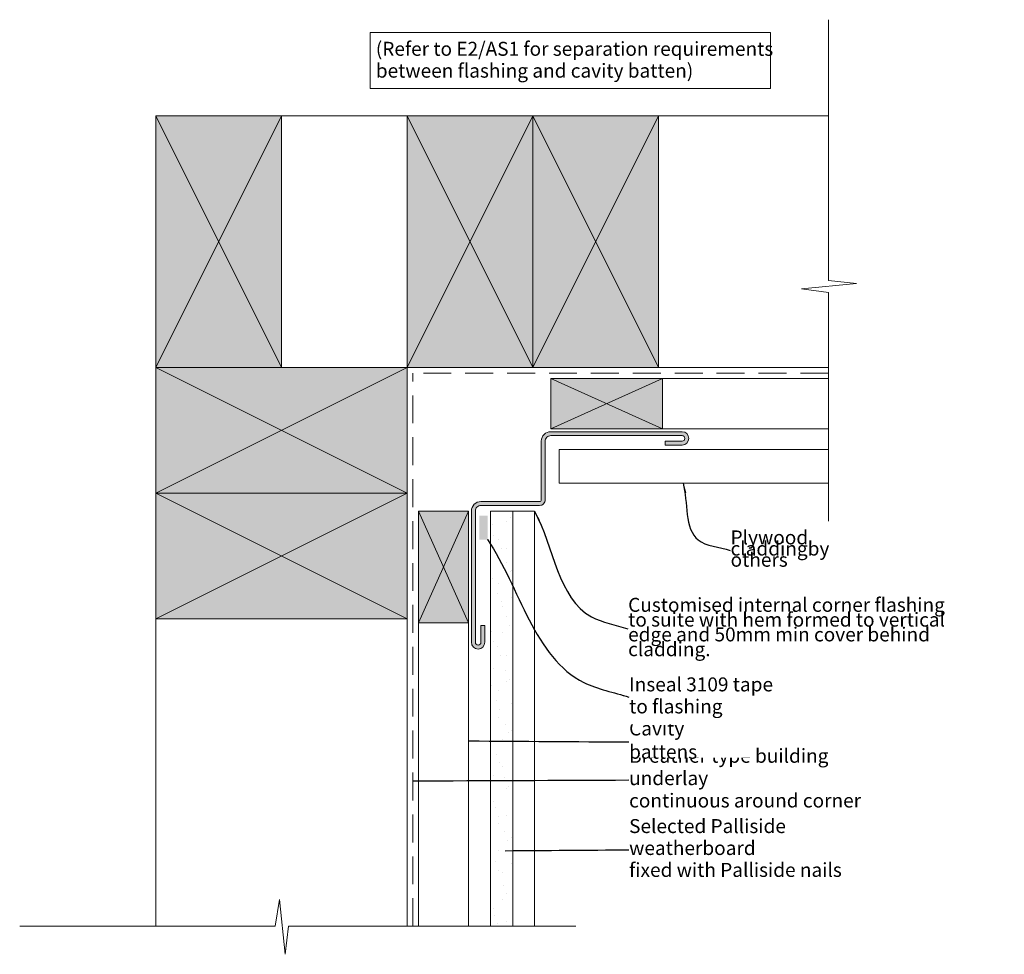
# Model space of a CAD drawing. Units: millimetres. Extents: x -49 to 304, y -10 to 324.
import ezdxf

# ---------------------------------------------------------------- set-up
doc = ezdxf.new("R2010")
doc.units = ezdxf.units.MM
doc.header["$MEASUREMENT"] = 0
doc.linetypes.add('Above', pattern=[15, 10, -5])
doc.linetypes.add('Wipeout_Contour', pattern=[1000, 0, -1000])
doc.layers.add('0_Pen_No__1', color=7, linetype='Continuous', lineweight=13)
doc.layers.add('Key_ Sections_Pen_No__1', color=7, linetype='Continuous', lineweight=13)
doc.layers.add('0_Pen_No__146', color=7, linetype='Continuous', lineweight=5, true_color=0xcacaca)
doc.styles.add('GENERATED_STYLE_1', font='txt')
doc.dimstyles.new('GENERATED_STYLE__1', dxfattribs={"dimtxt": 0.18, "dimasz": 3.648, "dimexe": 0.18, "dimexo": 0.0625, "dimgap": 0.09, "dimtad": 0, "dimtih": 1, "dimtoh": 1, "dimdec": 4, "dimzin": 0, "dimdsep": 46, "dimcen": 0.09, "dimadec": 0, "dimazin": 0, "dimtfac": 1, "dimtdec": 4, "dimtmove": 0, "dimatfit": 3, "dimldrblk": 'ARROWHEAD_5', "dimfxl": 0, "dimtolj": 1, "dimtzin": 0, "dimarcsym": 0})

# ---------------------------------------------------------------- blocks, each defined once
blk = doc.blocks.new('ARROWHEAD_5')
at = {"color": 0, "linetype": 'Continuous', "lineweight": 0}
blk.add_line((0, 0), (-1, 0), dxfattribs=at)
blk.add_solid([(-1, 0.2679), (0, 0), (-1, -0.2679), (-1, 0.2679)], dxfattribs=at)

msp = doc.modelspace()

# ---------------------------------------------------------------- hatches: boundary and pattern name
at = {"layer": '0_Pen_No__1', "linetype": 'Continuous'}
for points in [[(138, 152.61, -0.414214), (137.4, 152.01), (116.4, 152.01, 0.414214), (113, 148.61), (113, 101.61, 1), (117.8, 101.61), (117.8, 107.61), (116.4, 107.61), (116.4, 101.61, -1), (114.4, 101.61), (114.4, 148.61, -0.414214), (116.4, 150.61), (137.4, 150.61, 0.414214), (139.4, 152.61), (139.4, 173.61, -0.414214), (141.4, 175.61), (188.4, 175.61, -1), (188.4, 173.61), (182.4, 173.61), (182.4, 172.21), (188.4, 172.21, 1), (188.4, 177.01), (141.4, 177.01, 0.414214), (138, 173.61)], [(118.77, 146.9), (118.77, 138.37), (115.83, 138.37), (115.83, 146.9)]]:
    msp.add_hatch(color=256, dxfattribs=at).paths.add_polyline_path(points)
at = {"layer": '0_Pen_No__146', "linetype": 'Continuous', "lineweight": 0, "true_color": 0x323232}
for points in [[(0, 200.01), (45, 200.01), (45, 290.01), (0, 290.01)], [(90, 290.01), (135, 290.01), (135, 200.01), (90, 200.01)], [(135, 200.01), (180, 200.01), (180, 290.01), (135, 290.01)], [(90, 155.01), (0, 155.01), (0, 200.01), (90, 200.01)], [(141.4, 178.01), (181.4, 178.01), (181.4, 196.01), (141.4, 196.01)], [(0, 110.01), (90, 110.01), (90, 155.01), (0, 155.01)], [(94, 108.61), (112, 108.61), (112, 148.61), (94, 148.61)]]:
    msp.add_hatch(color=250, dxfattribs=at).paths.add_polyline_path(points)
at = {"layer": '0_Pen_No__146', "linetype": 'Continuous'}
h = msp.add_hatch(dxfattribs=at)
h.set_pattern_fill('SMALLDOTS', color=256, style=0, pattern_type=2)
h.set_pattern_definition([(45, (0, 0), (-4.77297, 4.77297), [0, -4.5, 0, -6.75]), (110, (15, 0), (6.34293, 2.30864), [0, -3.3, 0, -5.7])])
h.paths.add_polyline_path([(127.8, 148.5), (119.8, 148.5), (119.8, 0), (127.8, 0)])

# ---------------------------------------------------------------- linework, layer by layer
at = {"layer": '0_Pen_No__1', "linetype": 'Continuous', "flags": 128}
for points in [[(240.78, 324.48), (240.78, 231.11)], [(0, 290.01), (0, 200.01)], [(45, 290.01), (0, 290.01)], [(0, 290.01), (45, 200.01)], [(45, 290.01), (0, 200.01)], [(0, 290.01), (240.78, 290.01)], [(0, 290.01), (0, 0)], [(45, 200.01), (45, 290.01)], [(90, 290.01), (90, 200.01)], [(135, 290.01), (90, 290.01)], [(90, 200.01), (90, 290.01)], [(90, 290.01), (135, 290.01)], [(90, 290.01), (135, 200.01)], [(135, 290.01), (90, 200.01)], [(135, 290.01), (90, 200.01)], [(90, 290.01), (135, 200.01)], [(135, 200.01), (135, 290.01)], [(135, 290.01), (135, 200.01)], [(135, 290.01), (135, 200.01)], [(180, 290.01), (135, 290.01)], [(135, 200.01), (135, 290.01)], [(135, 290.01), (180, 290.01)], [(135, 290.01), (180, 200.01)], [(180, 290.01), (135, 200.01)], [(180, 290.01), (135, 200.01)], [(135, 290.01), (180, 200.01)], [(180, 200.01), (180, 290.01)], [(180, 290.01), (180, 200.01)], [(250.84, 230.03), (231.2, 228.13)], [(240.78, 231.11), (250.84, 230.03)], [(231.2, 228.13), (240.78, 226.78)], [(240.78, 226.78), (240.78, 143.68)], [(90, 200.01), (0, 200.01)], [(0, 200.01), (0, 155.01)], [(0, 200.01), (45, 200.01)], [(90, 200.01), (0, 155.01)], [(90, 155.01), (0, 200.01)], [(37.88, 200.01), (240.78, 200.01)], [(90, 155.01), (90, 200.01)], [(90, 200.01), (135, 200.01)], [(135, 200.01), (90, 200.01)], [(135, 200.01), (180, 200.01)], [(180, 200.01), (135, 200.01)], [(181.4, 196.01), (141.4, 196.01)], [(141.4, 196.01), (141.4, 178.01)], [(141.4, 178.01), (181.4, 196.01)], [(181.4, 178.01), (141.4, 196.01)], [(154, 196.01), (240.78, 196.01)], [(181.4, 178.01), (181.4, 196.01)], [(141.4, 178.01), (181.4, 178.01)], [(141.4, 178.01), (240.78, 178.01)], [(240.78, 164.98), (240.78, 172.98)], [(0, 155.01), (90, 155.01)], [(90, 155.01), (0, 155.01)], [(0, 155.01), (0, 110.01)], [(90, 155.01), (0, 110.01)], [(90, 110.01), (0, 155.01)], [(90, 110.01), (90, 155.01)], [(90, 155.01), (90, 0)], [(94, 108.61), (94, 148.61)], [(94, 148.61), (112, 148.61)], [(112, 108.61), (94, 148.61)], [(112, 148.61), (94, 108.61)], [(112, 148.61), (112, 108.61)], [(112, 148.61), (112, 0)], [(135.59, 148.5), (119.8, 148.5)], [(119.8, 148.5), (119.8, 0)], [(127.8, 0), (127.8, 148.5)], [(135.59, 148.5), (135.59, 0)], [(0, 110.01), (90, 110.01)], [(94, 108.61), (94, 0)], [(44.26, 9.57), (42.77, 0)], [(46.35, -10.07), (44.26, 9.57)], [(42.77, 0), (-48.72, 0)], [(47.53, 0), (46.35, -10.07)], [(150.34, 0), (47.53, 0)], [(117.03, 0), (125.03, 0)]]:
    msp.add_lwpolyline(points, dxfattribs=at)
at = {"layer": '0_Pen_No__1', "linetype": 'Above', "flags": 128}
for points in [[(240.78, 198.01), (92, 198.01)], [(92, 0), (92, 198.01)]]:
    msp.add_lwpolyline(points, dxfattribs=at)
at = {"layer": '0_Pen_No__1', "linetype": 'Continuous', "flags": 128}
for points in [[(141.4, 178.01), (181.4, 178.01), (181.4, 196.01), (141.4, 196.01)], [(144.4, 158.61), (240.78, 158.61), (240.78, 170.61), (144.4, 170.61)], [(94, 108.61), (112, 108.61), (112, 148.61), (94, 148.61)]]:
    msp.add_lwpolyline(points, close=True, dxfattribs=at)
msp.add_lwpolyline([(138, 152.61, -0.414214), (137.4, 152.01), (116.4, 152.01, 0.414214), (113, 148.61), (113, 101.61, 1), (117.8, 101.61), (117.8, 107.61), (116.4, 107.61), (116.4, 101.61, -1), (114.4, 101.61), (114.4, 148.61, -0.414214), (116.4, 150.61), (137.4, 150.61, 0.414214), (139.4, 152.61), (139.4, 173.61, -0.414214), (141.4, 175.61), (188.4, 175.61, -1), (188.4, 173.61), (182.4, 173.61), (182.4, 172.21), (188.4, 172.21, 1), (188.4, 177.01), (141.4, 177.01, 0.414214), (138, 173.61)], format="xyb", close=True, dxfattribs=at)
at = {"layer": 'Key_ Sections_Pen_No__1', "linetype": 'Continuous', "flags": 128}
msp.add_lwpolyline([(76.77, 319.86), (220.07, 319.86), (220.07, 299.85), (76.77, 299.85)], close=True, dxfattribs=at)

# ---------------------------------------------------------------- texts
at = {"layer": 'Key_ Sections_Pen_No__1', "linetype": 'Continuous', "insert": (78.77, 309.5), "char_height": 5, "attachment_point": 4, "line_spacing_factor": 0.938615, "style": 'GENERATED_STYLE_1'}
msp.add_mtext('{(Refer to E2/AS1 for separation requirements \\Pbetween flashing and cavity batten)}', dxfattribs=at)

# ---------------------------------------------------------------- wipeouts: each hides what was drawn before it
at = {"linetype": 'Wipeout_Contour', "ltscale": 897.301779}
msp.add_wipeout([(167.44, 62.02), (267.81, 62.02), (267.81, 42.01), (167.44, 42.01)], dxfattribs=at).dxf.layer = 'Key_ Sections_Pen_No__1'
at = {"linetype": 'Wipeout_Contour', "ltscale": 884.659665}
msp.add_wipeout([(167.44, 37.02), (270.87, 37.02), (270.87, 17.01), (167.44, 17.01)], dxfattribs=at).dxf.layer = 'Key_ Sections_Pen_No__1'

# ---------------------------------------------------------------- next in the draw order: texts
at = {"layer": 'Key_ Sections_Pen_No__1', "linetype": 'Continuous', "char_height": 5, "attachment_point": 4, "style": 'GENERATED_STYLE_1'}
for s, insert, width, line_spacing_factor in [('{Breather type building underlay \\Pcontinuous around corner}', (169.44, 52.34), 96.366, 0.960624), ('{Selected Palliside weatherboard \\Pfixed with Palliside nails}', (169.44, 27.34), 99.4288, 0.941422)]:
    msp.add_mtext(s, dxfattribs=dict(at, insert=insert, width=width, line_spacing_factor=line_spacing_factor))

# ---------------------------------------------------------------- next in the draw order: leaders
at = {"layer": 'Key_ Sections_Pen_No__1', "linetype": 'Continuous', "path_type": 1, "annotation_type": 0, "has_hookline": 1, "hookline_direction": 0}
for points, text_width in [([(92, 52.02), (169.35, 52.34)], 96.02), ([(125.03, 27.02), (169.35, 27.34)], 98.87)]:
    msp.add_leader(points, dimstyle='GENERATED_STYLE__1', dxfattribs=dict(at, text_width=text_width))

# ---------------------------------------------------------------- next in the draw order: wipeouts: each hides what was drawn before it
at = {"linetype": 'Wipeout_Contour', "ltscale": 1076.447728}
msp.add_wipeout([(203.76, 144.89), (260.7, 144.89), (260.7, 124.88), (203.76, 124.88)], dxfattribs=at).dxf.layer = 'Key_ Sections_Pen_No__1'
at = {"linetype": 'Wipeout_Contour', "ltscale": 1042.067756}
msp.add_wipeout([(167.09, 120.8), (303.75, 120.8), (303.75, 92.79), (167.09, 92.79)], dxfattribs=at).dxf.layer = 'Key_ Sections_Pen_No__1'

# ---------------------------------------------------------------- next in the draw order: texts
at = {"layer": 'Key_ Sections_Pen_No__1', "linetype": 'Continuous', "char_height": 5, "attachment_point": 4, "style": 'GENERATED_STYLE_1'}
for s, insert, width, line_spacing_factor in [('{Plywood cladding\\Pby others}', (205.76, 134.52), 52.9373, 0.479658), ('{Customised internal corner flashing \\Pto suite with hem formed to vertical \\Pedge and 50mm min cover behind cladding.}', (169.09, 106.44), 132.663, 0.635042)]:
    msp.add_mtext(s, dxfattribs=dict(at, insert=insert, width=width, line_spacing_factor=line_spacing_factor))

# ---------------------------------------------------------------- next in the draw order: leaders
at = {"layer": 'Key_ Sections_Pen_No__1', "linetype": 'Continuous', "path_type": 1, "annotation_type": 0, "has_hookline": 1, "hookline_direction": 0}
for points, text_width in [([(188.76, 158.61), (194.12, 138.27), (205.67, 134.52)], 27.98), ([(135.59, 148.5), (155.99, 110.71), (169, 106.44)], 108.56)]:
    msp.add_leader(points, dimstyle='GENERATED_STYLE__1', dxfattribs=dict(at, text_width=text_width))

# ---------------------------------------------------------------- next in the draw order: wipeouts: each hides what was drawn before it
at = {"linetype": 'Wipeout_Contour', "ltscale": 810.083367}
msp.add_wipeout([(167.44, 72.31), (214.73, 72.31), (214.73, 60.31), (167.44, 60.31)], dxfattribs=at).dxf.layer = 'Key_ Sections_Pen_No__1'

# ---------------------------------------------------------------- next in the draw order: texts
at = {"layer": 'Key_ Sections_Pen_No__1', "linetype": 'Continuous', "insert": (169.44, 65.95), "char_height": 5, "width": 43.2916, "attachment_point": 4, "style": 'GENERATED_STYLE_1'}
msp.add_mtext('{Cavity battens}', dxfattribs=at)

# ---------------------------------------------------------------- next in the draw order: leaders
at = {"layer": 'Key_ Sections_Pen_No__1', "linetype": 'Continuous', "path_type": 1, "annotation_type": 0, "has_hookline": 1, "hookline_direction": 0, "text_width": 22.16}
msp.add_leader([(112.14, 66.31), (169.35, 65.95)], dimstyle='GENERATED_STYLE__1', dxfattribs=at)

# ---------------------------------------------------------------- next in the draw order: wipeouts: each hides what was drawn before it
at = {"linetype": 'Wipeout_Contour', "ltscale": 851.253424}
msp.add_wipeout([(167.44, 92.33), (223.92, 92.33), (223.92, 72.31), (167.44, 72.31)], dxfattribs=at).dxf.layer = 'Key_ Sections_Pen_No__1'

# ---------------------------------------------------------------- next in the draw order: texts
at = {"layer": 'Key_ Sections_Pen_No__1', "linetype": 'Continuous', "insert": (169.44, 81.96), "char_height": 5, "width": 52.48, "attachment_point": 4, "line_spacing_factor": 0.945998, "style": 'GENERATED_STYLE_1'}
msp.add_mtext('{Inseal 3109 tape \\Pto flashing}', dxfattribs=at)

# ---------------------------------------------------------------- next in the draw order: leaders
at = {"layer": 'Key_ Sections_Pen_No__1', "linetype": 'Continuous', "path_type": 1, "annotation_type": 0, "has_hookline": 1, "hookline_direction": 0, "text_width": 50.66}
msp.add_leader([(118.77, 138.37), (153.29, 87.22), (169.35, 81.96)], dimstyle='GENERATED_STYLE__1', dxfattribs=at)

doc.saveas('drawing.dxf')
